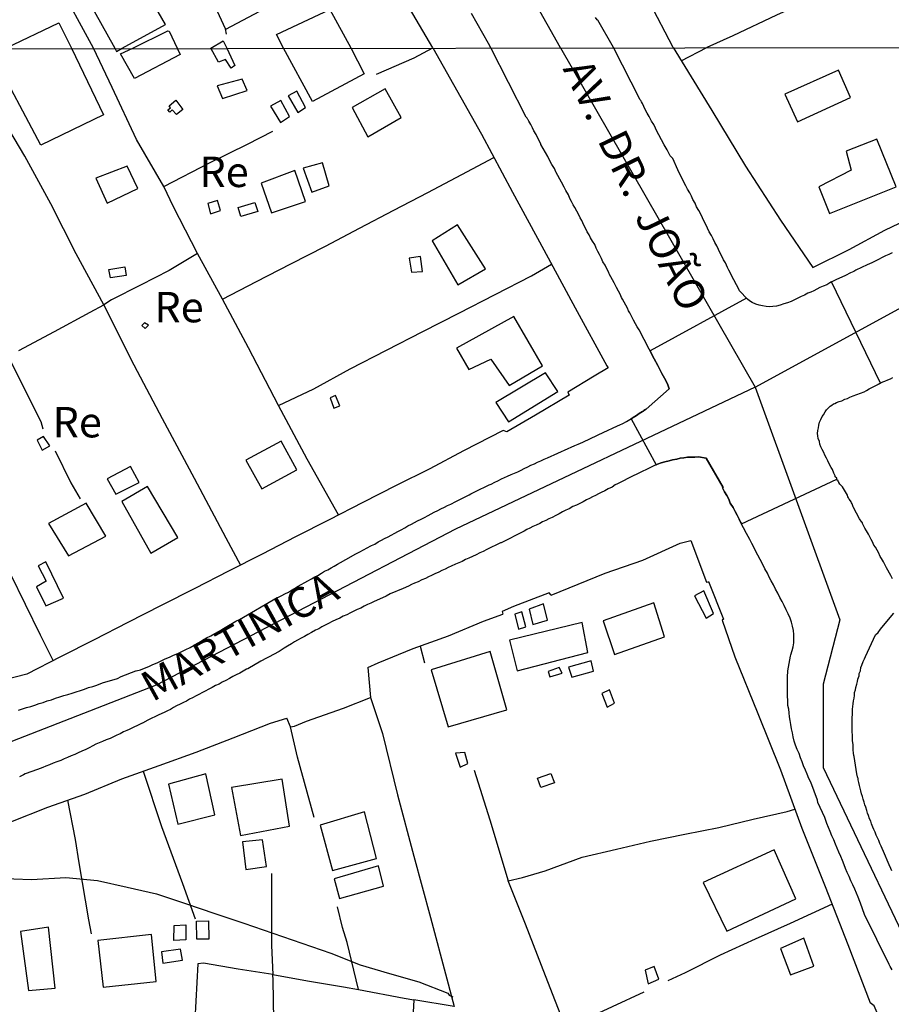
# Model space of a CAD drawing. Units: millimetres. Extents: x 185548 to 187960, y 1660429 to 1663203.
# Drawn here: x 186438 to 186510, y 1662014 to 1662095 of the extents above; entities that cross this region are included whole.
import ezdxf
from ezdxf.enums import TextEntityAlignment as Align

# ---------------------------------------------------------------- set-up
doc = ezdxf.new("R2010")
doc.units = ezdxf.units.MM
for name, color, linetype in [('V-CRUZAMENTO', 1, 'Continuous'), ('V-EDIFICACAO', 2, 'Continuous'), ('V-EIXO_DE_LOGRADOURO', 3, 'Continuous'), ('V-LOTE', 1, 'Continuous'), ('V-NOME_DOS_LOGRADOUROS', 7, 'Continuous'), ('V-QUADRA', 2, 'Continuous'), ('V-TESTADA', 5, 'Continuous'), ('V-VALETA', 173, 'Continuous'), ('X-LIMITE_1000', 7, 'Continuous')]:
    doc.layers.add(name, color=color, linetype=linetype)

msp = doc.modelspace()

# ---------------------------------------------------------------- linework, layer by layer
at = {"layer": 'V-CRUZAMENTO'}
msp.add_lwpolyline([(186504.85, 1662073.73), (186504.7, 1662073.65), (186504.45, 1662073.5), (186504.15, 1662073.39), (186503.89, 1662073.26), (186503.64, 1662073.14), (186503.38, 1662073.01), (186503.13, 1662072.88), (186502.89, 1662072.8), (186502.62, 1662072.65), (186502.34, 1662072.52), (186502.07, 1662072.39), (186501.81, 1662072.27), (186501.51, 1662072.12), (186501.22, 1662072.01), (186500.92, 1662071.93), (186500.62, 1662071.82), (186500.32, 1662071.73), (186500.02, 1662071.71), (186499.73, 1662071.69), (186499.47, 1662071.71), (186499.17, 1662071.76), (186498.88, 1662071.82), (186498.62, 1662071.9), (186498.32, 1662072.05), (186498.11, 1662072.18), (186497.92, 1662072.31), (186497.847, 1662072.388), (186489.923, 1662068.061), (186490.27, 1662067.4), (186490.56, 1662066.85), (186490.75, 1662066.47), (186490.9, 1662066.19), (186491.11, 1662065.83), (186491.24, 1662065.57), (186491.37, 1662065.28), (186491.5, 1662064.93), (186489.61, 1662063.27), (186489.56, 1662063.25), (186489.42, 1662063.17), (186489.37, 1662063.12), (186489.31, 1662063.08), (186489.03, 1662062.91), (186488.8, 1662062.74), (186488.54, 1662062.59), (186488.37, 1662062.49), (186490.418, 1662058.705), (186490.54, 1662058.76), (186490.84, 1662058.85), (186491.14, 1662058.93), (186491.48, 1662059.02), (186491.78, 1662059.11), (186492.12, 1662059.17), (186492.41, 1662059.23), (186492.71, 1662059.28), (186493.01, 1662059.32), (186493.31, 1662059.32), (186493.6, 1662059.32), (186493.9, 1662059.34), (186494.53, 1662059.24), (186495.93, 1662056.84), (186495.88, 1662056.81), (186496.05, 1662056.47), (186496.22, 1662056.18), (186496.39, 1662055.88), (186496.51, 1662055.54), (186496.75, 1662055.2), (186496.92, 1662054.86), (186497.07, 1662054.56), (186497.26, 1662054.22), (186497.37, 1662053.99), (186497.447, 1662053.839), (186505.289, 1662057.52), (186505.27, 1662057.6), (186505.15, 1662057.72), (186505.14, 1662057.79), (186505.02, 1662058), (186504.91, 1662058.3), (186504.8, 1662058.47), (186504.65, 1662058.79), (186504.53, 1662059.02), (186504.42, 1662059.24), (186504.29, 1662059.49), (186504.21, 1662059.71), (186504.08, 1662059.96), (186503.97, 1662060.17), (186503.89, 1662060.39), (186503.85, 1662060.6), (186503.74, 1662060.85), (186503.72, 1662061.07), (186503.7, 1662061.28), (186503.72, 1662061.53), (186503.76, 1662061.75), (186503.8, 1662061.96), (186503.85, 1662062.21), (186503.95, 1662062.43), (186504.06, 1662062.66), (186504.17, 1662062.81), (186504.31, 1662063.06), (186504.42, 1662063.21), (186504.57, 1662063.36), (186504.74, 1662063.51), (186504.87, 1662063.59), (186505, 1662063.7), (186505.1, 1662063.74), (186505.25, 1662063.83), (186505.47, 1662063.89), (186505.68, 1662063.95), (186505.93, 1662064.08), (186506.15, 1662064.16), (186506.34, 1662064.25), (186506.62, 1662064.36), (186507.53, 1662064.7), (186507.72, 1662064.8), (186507.93, 1662064.93), (186508.27, 1662065.1), (186508.858, 1662065.405)], close=True, dxfattribs=at)
at = {"layer": 'V-EDIFICACAO'}
for points in [[(186446.52, 1662092.95), (186450.086, 1662094.889), (186450.086, 1662094.889), (186447.68, 1662099.08), (186447.68, 1662099.08), (186447.68, 1662099.08), (186443.71, 1662096.95), (186445.92, 1662092.95), (186446.06, 1662092.68)], [(186465.31, 1662092.97), (186466.41, 1662090.83), (186462.16, 1662088.56), (186459.79, 1662092.96), (186459.22, 1662094.08), (186463.61, 1662096.14), (186463.61, 1662096.14)], [(186436.95, 1662092.94), (186441.33, 1662095.04), (186441.33, 1662095.04), (186442.36, 1662092.94), (186444.99, 1662087.47), (186439.848, 1662084.965), (186435.9, 1662092.36)], [(186451.04, 1662092.95), (186451.3, 1662092.42), (186447.55, 1662090.45), (186446.39, 1662092.47), (186447.41, 1662092.95), (186450.27, 1662094.38), (186450.38, 1662094.34)], [(186455.13, 1662092.96), (186455.78, 1662091.53), (186455.479, 1662091.314), (186455.03, 1662092.03), (186454.457, 1662091.794), (186453.8, 1662092.96), (186454.82, 1662093.56)], [(186500.99, 1662089.18), (186502.05, 1662086.9), (186506.41, 1662088.88), (186505.42, 1662091.14), (186500.99, 1662089.18)], [(186454.34, 1662089.85), (186454.77, 1662088.81), (186456.79, 1662089.46), (186456.38, 1662090.4), (186454.34, 1662089.85)], [(186460.89, 1662089.42), (186460.16, 1662089.02), (186460.96, 1662087.66), (186461.6, 1662088.08), (186460.89, 1662089.42)], [(186465.43, 1662088.06), (186466.73, 1662085.66), (186469.46, 1662087.26), (186468.14, 1662089.61), (186465.43, 1662088.06)], [(186451.5, 1662087.92), (186451, 1662087.5), (186451, 1662087.5), (186450.63, 1662087.88), (186450.44, 1662087.7), (186450.28, 1662087.89), (186450.49, 1662088.05), (186450.38, 1662088.2), (186450.94, 1662088.67), (186451.5, 1662087.92)], [(186458.72, 1662088.18), (186459.54, 1662086.85), (186460.28, 1662087.34), (186459.56, 1662088.66), (186458.72, 1662088.18)], [(186503.79, 1662081.54), (186504.68, 1662079.37), (186510.15, 1662081.55), (186508.57, 1662085.48), (186506.04, 1662084.48), (186506.46, 1662082.92), (186503.79, 1662081.54)], [(186461.4, 1662083.08), (186462.13, 1662081.11), (186463.55, 1662081.64), (186462.99, 1662083.53), (186461.4, 1662083.08)], [(186446.94, 1662083.26), (186444.36, 1662082.25), (186445.29, 1662080.22), (186447.81, 1662081.41), (186446.94, 1662083.26)], [(186457.94, 1662081.84), (186458.81, 1662079.41), (186461.59, 1662080.35), (186460.71, 1662082.88), (186457.94, 1662081.84)], [(186453.57, 1662080.18), (186453.79, 1662079.33), (186454.61, 1662079.6), (186454.36, 1662080.42), (186453.57, 1662080.18)], [(186457.43, 1662080.27), (186457.68, 1662079.52), (186456.29, 1662079.12), (186456.06, 1662079.84), (186457.43, 1662080.27)], [(186474.09, 1662078.42), (186474.09, 1662078.42), (186472.02, 1662077.11), (186474.13, 1662073.5), (186476.39, 1662074.8), (186474.09, 1662078.42)], [(186470.11, 1662075.69), (186470.32, 1662074.53), (186471.21, 1662074.58), (186471.04, 1662075.81), (186470.11, 1662075.69)], [(186446.84, 1662074.25), (186445.56, 1662074.06), (186445.42, 1662074.76), (186446.74, 1662074.96), (186446.84, 1662074.25)], [(186448.35, 1662070.38), (186448.13, 1662070.14), (186448.41, 1662069.89), (186448.68, 1662070.17), (186448.35, 1662070.38)], [(186474.02, 1662068.29), (186475.01, 1662066.53), (186476.84, 1662067.37), (186478.33, 1662065.21), (186481.07, 1662066.84), (186478.73, 1662070.89), (186474.02, 1662068.29)], [(186477.25, 1662063.83), (186478.29, 1662062.24), (186482.35, 1662064.71), (186481.34, 1662066.26), (186477.25, 1662063.83)], [(186464.066, 1662064.402), (186463.627, 1662064.192), (186463.92, 1662063.34), (186464.414, 1662063.532), (186464.066, 1662064.402)], [(186440.06, 1662061.02), (186439.54, 1662060.72), (186439.94, 1662059.9), (186440.59, 1662060.25), (186440.06, 1662061.02)], [(186456.68, 1662059.08), (186458.01, 1662056.71), (186460.88, 1662058.28), (186459.6, 1662060.65), (186456.68, 1662059.08)], [(186445.28, 1662057.55), (186446.01, 1662056.28), (186447.91, 1662057.24), (186447.22, 1662058.57), (186445.28, 1662057.55)], [(186448.62, 1662056.91), (186446.51, 1662055.67), (186448.89, 1662051.44), (186451.1, 1662052.71), (186448.62, 1662056.91)], [(186443.56, 1662055.55), (186440.48, 1662053.87), (186442.12, 1662051.21), (186445.19, 1662052.82), (186443.56, 1662055.55)], [(186439.488, 1662048.659), (186440.26, 1662047.1), (186441.69, 1662047.74), (186440.24, 1662050.73), (186439.62, 1662050.393), (186440.285, 1662049.12), (186439.488, 1662048.659)], [(186494.35, 1662048.34), (186493.57, 1662047.93), (186494.53, 1662046.08), (186495.14, 1662046.48), (186494.35, 1662048.34)], [(186481.17, 1662047.28), (186479.98, 1662046.82), (186480.29, 1662045.57), (186481.478, 1662045.925), (186481.17, 1662047.28)], [(186486.07, 1662045.88), (186487, 1662043.09), (186491.12, 1662044.56), (186490.23, 1662047.35), (186490.23, 1662047.35), (186486.07, 1662045.87)], [(186478.805, 1662046.415), (186479.093, 1662045.186), (186479.093, 1662045.186), (186479.719, 1662045.382), (186479.369, 1662046.604), (186478.805, 1662046.415)], [(186478.37, 1662044.28), (186479, 1662041.76), (186484.81, 1662043.27), (186484.34, 1662045.72), (186478.37, 1662044.28)], [(186471.94, 1662041.84), (186473.33, 1662037.15), (186478.14, 1662038.56), (186476.78, 1662043.35), (186471.94, 1662041.84)], [(186481.55, 1662041.71), (186481.69, 1662041.27), (186482.69, 1662041.58), (186482.46, 1662042.03), (186481.55, 1662041.71)], [(186483.21, 1662042.06), (186483.49, 1662041.23), (186485.28, 1662041.74), (186485.09, 1662042.57), (186483.21, 1662042.06)], [(186485.97, 1662039.89), (186486.39, 1662038.77), (186486.99, 1662039.09), (186486.6, 1662040.19), (186485.97, 1662039.89)], [(186474.69, 1662035.05), (186473.94, 1662034.99), (186474.32, 1662033.85), (186474.95, 1662034.14), (186474.69, 1662035.05), (186474.69, 1662035.05)], [(186450.34, 1662032.43), (186451.11, 1662029.14), (186454.14, 1662029.91), (186453.39, 1662033.29), (186450.34, 1662032.43)], [(186482.06, 1662032.55), (186480.93, 1662032.16), (186480.68, 1662032.94), (186481.77, 1662033.32), (186482.06, 1662032.55)], [(186459.678, 1662032.853), (186455.5, 1662032.17), (186456.26, 1662028.22), (186460.28, 1662029), (186459.678, 1662032.853), (186459.678, 1662032.853)], [(186462.8, 1662029.06), (186463.81, 1662025.34), (186467.42, 1662026.33), (186466.46, 1662030.16), (186462.8, 1662029.06)], [(186456.42, 1662027.69), (186456.68, 1662025.42), (186458.38, 1662025.67), (186458.07, 1662027.87), (186456.42, 1662027.69)], [(186494.3, 1662024.36), (186496.22, 1662020.35), (186501.91, 1662023.02), (186500.12, 1662027.04), (186494.3, 1662024.36)], [(186463.95, 1662024.66), (186464.38, 1662023.03), (186468.02, 1662024.07), (186467.59, 1662025.74), (186463.95, 1662024.66)], [(186452.63, 1662021.18), (186453.61, 1662021.2), (186453.65, 1662019.71), (186452.67, 1662019.69), (186452.63, 1662021.18)], [(186438.18, 1662020.32), (186438.82, 1662015.48), (186441.01, 1662015.68), (186440.47, 1662020.68), (186438.18, 1662020.32)], [(186451.77, 1662019.65), (186450.78, 1662019.6), (186450.8, 1662020.83), (186451.75, 1662020.87), (186451.77, 1662019.65)], [(186444.52, 1662019.6), (186444.95, 1662015.76), (186449.32, 1662016.23), (186448.93, 1662020.09), (186444.52, 1662019.6)], [(186500.64, 1662018.92), (186501.46, 1662016.78), (186503.39, 1662017.47), (186502.57, 1662019.79), (186500.64, 1662018.92)], [(186449.75, 1662018.67), (186449.88, 1662017.72), (186451.48, 1662017.96), (186451.31, 1662018.89), (186449.75, 1662018.67)], [(186489.51, 1662017.15), (186489.78, 1662016.02), (186490.64, 1662016.41), (186490.26, 1662017.44), (186489.51, 1662017.15)]]:
    msp.add_lwpolyline(points, close=True, dxfattribs=at)
at = {"layer": 'V-EIXO_DE_LOGRADOURO'}
for points in [[(186482.55, 1662092.99), (186459.41, 1662134.12), (186437.68, 1662176.02), (186414.6, 1662219.07), (186392.1, 1662261.93), (186369.6, 1662304.79), (186347.1, 1662347.65), (186324.6, 1662390.51), (186302.1, 1662433.37), (186279.6, 1662476.23), (186257.1, 1662519.09), (186234.6, 1662561.95), (186212.1, 1662604.81), (186206.96, 1662613.1)], [(186482.55, 1662092.99), (186498.55, 1662065.07), (186513.08, 1662073.01)], [(186498.55, 1662065.07), (186473.93, 1662053.41), (186449.31, 1662040.58), (186424.89, 1662031.08), (186405.76, 1662029.81), (186397.72, 1662029.71)], [(186498.55, 1662065.07), (186505.52, 1662045.96), (186504.15, 1662040.67), (186504.15, 1662033.82), (186513.16, 1662014.91)]]:
    msp.add_lwpolyline(points, dxfattribs=at)
at = {"layer": 'V-LOTE'}
for points in [[(186472.06, 1662092.98), (186467.05, 1662101.53), (186464.21, 1662106.28), (186462.59, 1662109.06), (186455.6, 1662105.62), (186450.65, 1662103.15), (186445.63, 1662100.72), (186440.57, 1662098.17), (186435.43, 1662095.7), (186429.91, 1662092.93)], [(186491.81, 1662093), (186487.94, 1662100.48), (186485.41, 1662105.65), (186483.97, 1662108.61)], [(186512.43, 1662103.54), (186510.9, 1662102.39), (186507.4, 1662099.84), (186503.9, 1662097.31), (186500.31, 1662095.66), (186496.72, 1662093.95), (186494.58, 1662093.01)], [(186455.1, 1662094.09), (186455.03, 1662094.55), (186451.64, 1662101.85), (186451.01, 1662103.33)], [(186455.04, 1662094.52), (186458.77, 1662096.48), (186462.44, 1662098.48), (186466.19, 1662100.36), (186467.38, 1662100.97)], [(186444.17, 1662092.94), (186441.17, 1662098.47)], [(186470.53, 1662092.16), (186472.06, 1662092.98)], [(186472.06, 1662092.98), (186476.06, 1662085.88), (186478.62, 1662081.12), (186481.18, 1662076.36), (186483.77, 1662071.6), (186486.36, 1662066.84), (186486.47, 1662066.66)], [(186491.81, 1662093), (186495, 1662087.82), (186497.78, 1662083.25), (186500.64, 1662078.8), (186503.3, 1662074.92), (186506.3, 1662076.4), (186509.23, 1662077.98), (186512.16, 1662079.39), (186513.08, 1662079.92)], [(186492.48, 1662091.91), (186494.58, 1662093.01)], [(186438.02, 1662068.09), (186440.95, 1662069.66), (186443.88, 1662071.25), (186445.01, 1662071.85), (186442.75, 1662076.05), (186440.65, 1662080.14), (186438.52, 1662084.06), (186436.39, 1662087.62), (186435.86, 1662088.79), (186433.5, 1662092.93)], [(186449.95, 1662081.57), (186447.7, 1662085.45), (186445.69, 1662089.71), (186444.17, 1662092.94)], [(186467.42, 1662090.82), (186470.53, 1662092.16)], [(186452.72, 1662076.06), (186450.74, 1662079.91), (186449.95, 1662081.57), (186453.77, 1662083.54), (186456.82, 1662085.06), (186458.92, 1662086.12)], [(186459.38, 1662063.58), (186456.91, 1662068.31), (186454.78, 1662072.31), (186457.57, 1662073.76), (186460.4, 1662075.23), (186463.23, 1662076.68), (186466.04, 1662078.15), (186468.85, 1662079.62), (186471.66, 1662081.09), (186474.45, 1662082.56), (186477.09, 1662083.97)], [(186454.78, 1662072.31), (186452.72, 1662076.06), (186450.4, 1662074.66), (186448.03, 1662073.46), (186445.66, 1662072.26), (186445.01, 1662071.85)], [(186464.32, 1662054.58), (186461.73, 1662059.15), (186459.38, 1662063.58), (186462.29, 1662064.93), (186465.27, 1662066.59), (186468.25, 1662068.13), (186471.23, 1662069.65), (186474.21, 1662071.17), (186477.19, 1662072.69), (186480.17, 1662074.23), (186481.81, 1662075.2)], [(186445.01, 1662071.85), (186447.24, 1662067.37), (186449.81, 1662062.5), (186452.45, 1662057.6), (186455.04, 1662052.68), (186456.25, 1662050.45)], [(186437.01, 1662067.51), (186437.18, 1662067.55), (186439.83, 1662062.26), (186440.01, 1662061.66)], [(186486.47, 1662066.66), (186485.33, 1662065.99), (186483.16, 1662064.68)], [(186430.39, 1662064.11), (186432.42, 1662059.85), (186434.87, 1662054.81), (186437.32, 1662049.77), (186439.77, 1662044.73), (186440.85, 1662042.59)], [(186477.84, 1662061.53), (186474.58, 1662059.84), (186471.82, 1662058.36), (186469.06, 1662057), (186466.3, 1662055.59), (186463.54, 1662054.18), (186460.78, 1662052.77), (186458.02, 1662051.36), (186455.26, 1662049.95), (186452.5, 1662048.54), (186449.74, 1662047.13), (186446.98, 1662045.72), (186444.22, 1662044.31), (186441.46, 1662042.9), (186438.7, 1662041.49), (186435.99, 1662040.79)], [(186441.01, 1662059.84), (186442.3, 1662057.22), (186443.07, 1662055.9)], [(186481.8, 1662047.97), (186486.24, 1662049.78), (186489.32, 1662050.85), (186492.4, 1662052.26), (186493.27, 1662052.47)], [(186493.27, 1662052.47), (186494.55, 1662049.06)], [(186466.72, 1662042.02), (186467.58, 1662042.41), (186470.46, 1662043.6), (186473.34, 1662044.64), (186476.22, 1662045.83), (186477.83, 1662046.41)], [(186495.86, 1662045.92), (186496.89, 1662042.9), (186498.77, 1662038.26), (186500.65, 1662033.62), (186502.4, 1662028.83), (186504.32, 1662024.04), (186506.17, 1662019.25), (186508.02, 1662014.46)], [(186471.02, 1662043.8), (186471.38, 1662042.43)], [(186466.72, 1662042.02), (186466.94, 1662039.57), (186467.93, 1662036.6), (186469.16, 1662031.56), (186470.51, 1662026.52), (186471.86, 1662021.48), (186473.21, 1662016.44), (186473.83, 1662014.17), (186470.5, 1662014.71), (186470.27, 1662010.68), (186470.11, 1662006.2), (186469.88, 1662001.72), (186469.58, 1661997.06)], [(186460.68, 1662037.22), (186461.69, 1662037.61), (186464.72, 1662038.7), (186466.94, 1662039.57)], [(186422.13, 1662026.96), (186425.26, 1662027.46), (186428.39, 1662027.84), (186431.52, 1662028.22), (186434.6, 1662028.7), (186437.36, 1662029.35), (186440.41, 1662030.56), (186443.46, 1662031.63), (186446.51, 1662032.87), (186449.56, 1662033.98), (186452.61, 1662035.07), (186455.66, 1662036.26), (186458.71, 1662037.45), (186460.07, 1662037.88)], [(186460.36, 1662037.16), (186460.07, 1662037.88)], [(186462.32, 1662029.69), (186460.93, 1662034.65), (186460.36, 1662037.16), (186460.68, 1662037.22)], [(186448.25, 1662033.5), (186449.77, 1662028.97), (186451.49, 1662024.27), (186452.52, 1662021.37)], [(186475.47, 1662033.58), (186476.74, 1662029.52), (186478.26, 1662024.5), (186479.44, 1662024.78), (186481.29, 1662025.31), (186484.34, 1662026.44), (186487.15, 1662027.11), (186489.96, 1662027.75), (186492.77, 1662028.32), (186495.58, 1662028.89), (186498.39, 1662029.56), (186501.2, 1662030.2), (186501.83, 1662030.38)], [(186442.04, 1662031.13), (186442.65, 1662027.9), (186442.96, 1662025.98), (186443.75, 1662021.28), (186443.98, 1662020.15)], [(186458.79, 1662025.1), (186458.79, 1662019.19), (186458.92, 1662016.8)], [(186489.42, 1662015.34), (186486.81, 1662014.15), (186483.9, 1662012.8), (186482.96, 1662012.47), (186481.33, 1662016.68), (186479.69, 1662020.94), (186478.26, 1662024.5)], [(186504.89, 1662022.57), (186501.44, 1662020.99), (186498.56, 1662019.69), (186495.68, 1662018.39), (186492.8, 1662016.92), (186491.38, 1662016.28)], [(186458.92, 1662016.8), (186461.77, 1662016.28), (186464.73, 1662015.78), (186465.94, 1662015.57), (186465.01, 1662019.42), (186464.64, 1662020.66), (186464.24, 1662022.37)], [(186458.92, 1662006.48), (186459.02, 1662011.41), (186458.93, 1662016.33), (186458.92, 1662016.8), (186456.07, 1662017.22), (186453.21, 1662017.72), (186452.74, 1662017.66), (186452.49, 1662013.07), (186452.38, 1662011.72), (186449.9, 1662011.53), (186447.24, 1662011.23), (186444.58, 1662010.78), (186441.92, 1662010.45), (186442.1, 1662005.53), (186442.23, 1662002.6)], [(186465.94, 1662015.57), (186469.7, 1662014.85), (186470.5, 1662014.71)]]:
    msp.add_lwpolyline(points, dxfattribs=at)
at = {"layer": 'V-QUADRA'}
for points in [[(186437.99, 1662038.53), (186438.33, 1662038.63), (186438.67, 1662038.74), (186439.01, 1662038.82), (186439.35, 1662038.95), (186439.69, 1662039.06), (186440.03, 1662039.16), (186440.37, 1662039.29), (186440.71, 1662039.38), (186441.05, 1662039.5), (186441.39, 1662039.61), (186441.73, 1662039.72), (186442.07, 1662039.82), (186442.41, 1662039.93), (186442.75, 1662040.04), (186443.09, 1662040.14), (186443.43, 1662040.25), (186443.77, 1662040.38), (186444.11, 1662040.48), (186444.43, 1662040.57), (186444.92, 1662040.76), (186446.13, 1662041.14), (186446.45, 1662041.29), (186447.66, 1662041.76), (186447.68, 1662041.76), (186448.02, 1662041.84), (186448.37, 1662041.99), (186448.71, 1662042.12), (186449.05, 1662042.29), (186449.39, 1662042.42), (186449.39, 1662042.42), (186449.73, 1662042.59), (186450.07, 1662042.74), (186450.41, 1662042.89), (186450.75, 1662043.06), (186451.09, 1662043.18), (186451.43, 1662043.35), (186451.77, 1662043.52), (186452.11, 1662043.69), (186452.45, 1662043.86), (186452.79, 1662044.06), (186453.13, 1662044.29), (186453.47, 1662044.46), (186453.81, 1662044.65), (186454.15, 1662044.84), (186454.49, 1662045.03), (186455, 1662045.31), (186455.87, 1662045.84), (186456.18, 1662045.99), (186459.27, 1662047.78), (186459.38, 1662047.82), (186459.65, 1662047.95), (186459.89, 1662048.1), (186460.19, 1662048.24), (186460.44, 1662048.39), (186460.7, 1662048.54), (186460.99, 1662048.71), (186461.25, 1662048.86), (186461.55, 1662049.01), (186461.8, 1662049.16), (186462.08, 1662049.31), (186462.35, 1662049.48), (186462.61, 1662049.6), (186462.91, 1662049.79), (186463.16, 1662049.94), (186463.42, 1662050.07), (186463.71, 1662050.24), (186463.95, 1662050.37), (186464.22, 1662050.54), (186464.48, 1662050.67), (186464.9, 1662050.92), (186465.73, 1662051.39), (186466.05, 1662051.54), (186466.97, 1662052.03), (186467.03, 1662052.07), (186467.29, 1662052.17), (186467.58, 1662052.37), (186467.84, 1662052.49), (186468.09, 1662052.64), (186468.39, 1662052.77), (186468.65, 1662052.92), (186468.94, 1662053.09), (186469.2, 1662053.22), (186469.45, 1662053.35), (186469.75, 1662053.52), (186470.01, 1662053.69), (186470.3, 1662053.83), (186470.56, 1662053.96), (186470.81, 1662054.09), (186471.11, 1662054.24), (186471.37, 1662054.37), (186471.67, 1662054.54), (186471.92, 1662054.66), (186472.18, 1662054.79), (186472.47, 1662054.94), (186472.73, 1662055.07), (186473.03, 1662055.22), (186473.28, 1662055.34), (186473.54, 1662055.47), (186473.96, 1662055.68), (186475.04, 1662056.24), (186475.19, 1662056.32), (186475.58, 1662056.49), (186476.7, 1662057.05), (186476.85, 1662057.11), (186477.15, 1662057.26), (186477.41, 1662057.38), (186477.7, 1662057.53), (186477.96, 1662057.66), (186478.21, 1662057.77), (186478.51, 1662057.89), (186478.77, 1662058), (186479.06, 1662058.13), (186479.32, 1662058.25), (186479.57, 1662058.38), (186479.87, 1662058.53), (186480.13, 1662058.66), (186480.42, 1662058.79), (186480.68, 1662058.91), (186480.93, 1662059.02), (186481.23, 1662059.15), (186481.49, 1662059.26), (186481.78, 1662059.4), (186482.04, 1662059.53), (186482.34, 1662059.66), (186482.63, 1662059.79), (186482.89, 1662059.89), (186483.19, 1662060.04), (186483.44, 1662060.15), (186483.74, 1662060.28), (186484, 1662060.4), (186484, 1662060.4), (186484.4, 1662060.55), (186485.59, 1662061.13), (186485.65, 1662061.17), (186486.08, 1662061.36), (186487.25, 1662061.89), (186487.44, 1662061.98), (186487.69, 1662062.1), (186487.99, 1662062.27), (186488.25, 1662062.42), (186488.54, 1662062.59), (186488.8, 1662062.74), (186489.03, 1662062.91), (186489.31, 1662063.08), (186489.37, 1662063.12), (186489.42, 1662063.17), (186489.56, 1662063.25), (186489.61, 1662063.27), (186491.5, 1662064.93), (186491.37, 1662065.28), (186491.24, 1662065.57), (186491.11, 1662065.83), (186490.9, 1662066.19), (186490.75, 1662066.47), (186490.56, 1662066.85), (186490.27, 1662067.4), (186489.02, 1662069.78), (186488.86, 1662070.04), (186488.73, 1662070.29), (186488.56, 1662070.59), (186488.41, 1662070.93), (186488.26, 1662071.19), (186488.16, 1662071.35), (186488.07, 1662071.57), (186487.65, 1662072.31), (186487.58, 1662072.46), (186487.46, 1662072.72), (186487.33, 1662072.97), (186487.16, 1662073.27), (186486.97, 1662073.67), (186486.57, 1662074.39), (186486.52, 1662074.5), (186486.35, 1662074.86), (186486.22, 1662075.1), (186486.05, 1662075.39), (186485.93, 1662075.65), (186485.76, 1662075.99), (186485.63, 1662076.24), (186485.5, 1662076.5), (186485.37, 1662076.8), (186485.18, 1662077.09), (186485.03, 1662077.35), (186484.91, 1662077.61), (186484.74, 1662077.86), (186484.61, 1662078.16), (186484.48, 1662078.41), (186484.31, 1662078.77), (186484.18, 1662079.01), (186484.06, 1662079.26), (186483.89, 1662079.56), (186483.74, 1662079.85), (186483.61, 1662080.07), (186483.46, 1662080.33), (186483.33, 1662080.58), (186483.21, 1662080.88), (186483.01, 1662081.24), (186482.86, 1662081.52), (186482.65, 1662081.92), (186482.21, 1662082.73), (186482.18, 1662082.79), (186482.06, 1662083.05), (186481.86, 1662083.39), (186481.72, 1662083.64), (186481.52, 1662084.05), (186480.95, 1662085.02), (186480.95, 1662085.05), (186480.82, 1662085.3), (186480.67, 1662085.6), (186480.55, 1662085.85), (186480.38, 1662086.15), (186480.25, 1662086.41), (186480.12, 1662086.66), (186479.95, 1662086.96), (186479.91, 1662087.06), (186479.87, 1662087.08), (186479.85, 1662087.13), (186479.83, 1662087.19), (186479.75, 1662087.27), (186476.83, 1662092.98), (186476.65, 1662093.32), (186475.24, 1662095.81)], [(186509.82, 1662076.13), (186509.55, 1662075.98), (186509.27, 1662075.88), (186509, 1662075.73), (186508.7, 1662075.58), (186508.42, 1662075.45), (186508.15, 1662075.3), (186507.76, 1662075.13), (186506.85, 1662074.69), (186506.68, 1662074.6), (186506.4, 1662074.48), (186505.98, 1662074.26), (186505.19, 1662073.91), (186504.98, 1662073.8), (186504.7, 1662073.65), (186504.45, 1662073.5), (186504.15, 1662073.39), (186503.89, 1662073.26), (186503.64, 1662073.14), (186503.38, 1662073.01), (186503.13, 1662072.88), (186502.89, 1662072.8), (186502.62, 1662072.65), (186502.34, 1662072.52), (186502.07, 1662072.39), (186501.81, 1662072.27), (186501.51, 1662072.12), (186501.22, 1662072.01), (186500.92, 1662071.93), (186500.62, 1662071.82), (186500.32, 1662071.73), (186500.02, 1662071.71), (186499.73, 1662071.69), (186499.47, 1662071.71), (186499.17, 1662071.76), (186498.88, 1662071.82), (186498.62, 1662071.9), (186498.32, 1662072.05), (186498.11, 1662072.18), (186497.92, 1662072.31), (186497.28, 1662072.99), (186497.19, 1662073.18), (186497.02, 1662073.48), (186496.81, 1662073.91), (186496.41, 1662074.69), (186496.3, 1662074.93), (186496.13, 1662075.29), (186495.96, 1662075.56), (186495.83, 1662075.86), (186495.66, 1662076.16), (186495.54, 1662076.41), (186495.41, 1662076.71), (186495.26, 1662076.97), (186495.11, 1662077.27), (186494.96, 1662077.56), (186494.79, 1662077.86), (186494.64, 1662078.16), (186494.51, 1662078.46), (186494.34, 1662078.75), (186494.22, 1662079.01), (186494.09, 1662079.31), (186493.92, 1662079.6), (186493.75, 1662079.9), (186493.62, 1662080.2), (186493.45, 1662080.5), (186493.32, 1662080.79), (186493.2, 1662081.05), (186493, 1662081.35), (186492.86, 1662081.64), (186492.71, 1662081.94), (186492.56, 1662082.24), (186492.39, 1662082.54), (186492.2, 1662082.96), (186491.8, 1662083.88), (186491.6, 1662084.07), (186491.58, 1662084.09), (186491.52, 1662084.21), (186491.45, 1662084.36), (186491.33, 1662084.58), (186491.09, 1662085), (186490.63, 1662085.83), (186490.54, 1662086.02), (186490.37, 1662086.38), (186490.22, 1662086.66), (186490.05, 1662086.96), (186489.84, 1662087.34), (186489.69, 1662087.6), (186489.56, 1662087.85), (186489.41, 1662088.15), (186489.29, 1662088.41), (186489.22, 1662088.53), (186489.16, 1662088.66), (186489.12, 1662088.7), (186486.91, 1662093), (186485.64, 1662095.24), (186485.58, 1662095.29), (186485.45, 1662095.48)], [(186509.86, 1662049.33), (186509.71, 1662049.61), (186509.61, 1662049.8), (186509.46, 1662050.03), (186509.35, 1662050.22), (186509.23, 1662050.5), (186509.1, 1662050.73), (186508.95, 1662050.99), (186508.84, 1662051.16), (186508.69, 1662051.48), (186508.59, 1662051.67), (186508.46, 1662051.92), (186508.33, 1662052.09), (186508.21, 1662052.37), (186508.1, 1662052.56), (186507.97, 1662052.83), (186507.87, 1662052.99), (186507.72, 1662053.28), (186507.59, 1662053.5), (186507.48, 1662053.71), (186507.38, 1662053.86), (186507.38, 1662053.96), (186507.33, 1662053.98), (186507.14, 1662054.26), (186506.66, 1662055.18), (186506.63, 1662055.24), (186506.53, 1662055.5), (186506.49, 1662055.56), (186506.46, 1662055.64), (186506.4, 1662055.73), (186506.29, 1662055.88), (186506.23, 1662055.98), (186506.19, 1662056.07), (186506.14, 1662056.2), (186505.74, 1662056.88), (186505.53, 1662057.11), (186505.44, 1662057.23), (186505.44, 1662057.28), (186505.4, 1662057.32), (186505.38, 1662057.41), (186505.31, 1662057.43), (186505.27, 1662057.6), (186505.15, 1662057.72), (186505.14, 1662057.79), (186505.02, 1662058), (186504.91, 1662058.3), (186504.8, 1662058.47), (186504.65, 1662058.79), (186504.53, 1662059.02), (186504.42, 1662059.24), (186504.29, 1662059.49), (186504.21, 1662059.71), (186504.08, 1662059.96), (186503.97, 1662060.17), (186503.89, 1662060.39), (186503.85, 1662060.6), (186503.74, 1662060.85), (186503.72, 1662061.07), (186503.7, 1662061.28), (186503.72, 1662061.53), (186503.76, 1662061.75), (186503.8, 1662061.96), (186503.85, 1662062.21), (186503.95, 1662062.43), (186504.06, 1662062.66), (186504.17, 1662062.81), (186504.31, 1662063.06), (186504.42, 1662063.21), (186504.57, 1662063.36), (186504.74, 1662063.51), (186504.87, 1662063.59), (186505, 1662063.7), (186505.1, 1662063.74), (186505.25, 1662063.83), (186505.47, 1662063.89), (186505.68, 1662063.95), (186505.93, 1662064.08), (186506.15, 1662064.16), (186506.34, 1662064.25), (186506.62, 1662064.36), (186507.53, 1662064.7), (186507.72, 1662064.8), (186507.93, 1662064.93), (186508.27, 1662065.1), (186509.06, 1662065.51), (186509.21, 1662065.57), (186509.46, 1662065.68), (186509.68, 1662065.76), (186509.89, 1662065.87)], [(186509.82, 1662017.19), (186509.67, 1662017.44), (186509.57, 1662017.62), (186507.54, 1662021.74), (186507.21, 1662022.65), (186507.16, 1662022.8), (186507.02, 1662023.14), (186506.89, 1662023.48), (186506.76, 1662023.82), (186506.76, 1662023.82), (186506.59, 1662024.16), (186506.44, 1662024.5), (186506.29, 1662024.84), (186506.12, 1662025.18), (186505.99, 1662025.52), (186505.87, 1662025.82), (186505.74, 1662026.16), (186505.61, 1662026.5), (186505.44, 1662026.84), (186505.31, 1662027.18), (186505.17, 1662027.52), (186505.02, 1662027.86), (186504.87, 1662028.2), (186504.72, 1662028.54), (186504.59, 1662028.88), (186504.46, 1662029.22), (186504.29, 1662029.69), (186503.72, 1662030.94), (186503.68, 1662031.13), (186503.13, 1662032.6), (186502.98, 1662032.92), (186502.83, 1662033.26), (186502.7, 1662033.6), (186502.55, 1662033.94), (186502.42, 1662034.28), (186502.3, 1662034.62), (186502.17, 1662034.96), (186502.02, 1662035.3), (186501.89, 1662035.64), (186501.76, 1662035.98), (186501.7, 1662036.32), (186501.62, 1662036.66), (186501.55, 1662037), (186501.49, 1662037.34), (186501.45, 1662037.68), (186501.38, 1662037.98), (186501.36, 1662038.32), (186501.32, 1662038.62), (186501.25, 1662038.91), (186501.25, 1662039.25), (186501.23, 1662039.76), (186501.22, 1662040.97), (186501.21, 1662041.25), (186501.25, 1662041.76), (186501.47, 1662042.97), (186501.49, 1662043.08), (186501.6, 1662043.42), (186501.68, 1662043.72), (186501.74, 1662044.06), (186501.74, 1662044.4), (186501.74, 1662044.74), (186501.72, 1662045.08), (186501.64, 1662045.42), (186501.55, 1662045.76), (186501.45, 1662046.1), (186501.28, 1662046.44), (186501.11, 1662046.78), (186500.96, 1662047.12), (186500.77, 1662047.46), (186500.6, 1662047.8), (186500.42, 1662048.14), (186500.23, 1662048.48), (186500.08, 1662048.82), (186499.89, 1662049.16), (186499.72, 1662049.46), (186499.57, 1662049.8), (186499.36, 1662050.14), (186499.15, 1662050.61), (186498.62, 1662051.56), (186498.47, 1662051.88), (186498.3, 1662052.22), (186498.13, 1662052.56), (186497.85, 1662053.05), (186497.37, 1662053.99), (186497.26, 1662054.22), (186497.07, 1662054.56), (186496.92, 1662054.86), (186496.75, 1662055.2), (186496.51, 1662055.54), (186496.39, 1662055.88), (186496.22, 1662056.18), (186496.05, 1662056.47), (186495.88, 1662056.81), (186495.93, 1662056.84), (186494.53, 1662059.24), (186493.9, 1662059.34), (186493.6, 1662059.32), (186493.31, 1662059.32), (186493.01, 1662059.32), (186492.71, 1662059.28), (186492.41, 1662059.23), (186492.12, 1662059.17), (186491.78, 1662059.11), (186491.48, 1662059.02), (186491.14, 1662058.93), (186490.84, 1662058.85), (186490.54, 1662058.76), (186490.12, 1662058.57), (186488.78, 1662057.9), (186488.59, 1662057.81), (186488.59, 1662057.81), (186487.25, 1662057.13), (186487.05, 1662057.04), (186486.8, 1662056.87), (186486.48, 1662056.72), (186486.21, 1662056.55), (186485.91, 1662056.41), (186485.67, 1662056.32), (186485.44, 1662056.17), (186485.18, 1662056.07), (186484.93, 1662055.92), (186484.69, 1662055.81), (186484.42, 1662055.66), (186484.14, 1662055.51), (186483.87, 1662055.39), (186483.57, 1662055.26), (186483.27, 1662055.09), (186482.99, 1662054.96), (186482.72, 1662054.83), (186482.44, 1662054.68), (186482.17, 1662054.54), (186481.87, 1662054.37), (186481.61, 1662054.26), (186481.36, 1662054.13), (186481.08, 1662054), (186480.85, 1662053.88), (186480.55, 1662053.73), (186480.29, 1662053.62), (186480.04, 1662053.49), (186479.8, 1662053.39), (186479.57, 1662053.24), (186479.13, 1662053.02), (186478.06, 1662052.48), (186477.67, 1662052.29), (186477.64, 1662052.28), (186476.49, 1662051.73), (186476.21, 1662051.58), (186475.94, 1662051.45), (186475.62, 1662051.3), (186475.32, 1662051.15), (186475.02, 1662051.01), (186474.75, 1662050.9), (186474.47, 1662050.75), (186474.19, 1662050.64), (186473.92, 1662050.52), (186473.58, 1662050.37), (186473.32, 1662050.26), (186473.07, 1662050.11), (186472.81, 1662050.01), (186472.56, 1662049.88), (186472.24, 1662049.73), (186471.96, 1662049.6), (186471.71, 1662049.48), (186471.45, 1662049.35), (186471.17, 1662049.24), (186470.86, 1662049.07), (186470.56, 1662048.97), (186470.3, 1662048.86), (186470.05, 1662048.73), (186469.62, 1662048.54), (186468.56, 1662048.08), (186468.22, 1662047.9), (186467.18, 1662047.44), (186466.97, 1662047.33), (186466.69, 1662047.2), (186466.43, 1662047.07), (186466.14, 1662046.92), (186465.84, 1662046.8), (186465.56, 1662046.67), (186465.29, 1662046.54), (186464.99, 1662046.37), (186464.69, 1662046.24), (186464.41, 1662046.09), (186464.1, 1662045.95), (186463.8, 1662045.82), (186463.48, 1662045.65), (186463.2, 1662045.52), (186462.95, 1662045.37), (186462.69, 1662045.22), (186462.42, 1662045.1), (186462.1, 1662044.91), (186461.8, 1662044.74), (186461.52, 1662044.59), (186461.25, 1662044.44), (186460.95, 1662044.27), (186460.69, 1662044.14), (186460.44, 1662043.97), (186460.12, 1662043.78), (186459.84, 1662043.61), (186459.42, 1662043.35), (186458.55, 1662042.87), (186458.4, 1662042.8), (186457.93, 1662042.55), (186456.85, 1662041.93), (186456.74, 1662041.89), (186456.46, 1662041.74), (186456.19, 1662041.57), (186455.89, 1662041.44), (186455.63, 1662041.29), (186455.34, 1662041.14), (186455.04, 1662040.97), (186455.04, 1662040.97), (186454.74, 1662040.82), (186454.49, 1662040.67), (186454.21, 1662040.55), (186453.93, 1662040.4), (186453.64, 1662040.25), (186453.34, 1662040.1), (186453.08, 1662039.95), (186452.87, 1662039.84), (186452.62, 1662039.7), (186452.32, 1662039.55), (186452.06, 1662039.42), (186451.81, 1662039.27), (186451.57, 1662039.16), (186451.3, 1662039.02), (186451, 1662038.89), (186450.74, 1662038.74), (186450.49, 1662038.59), (186450.25, 1662038.48), (186449.98, 1662038.34), (186449.55, 1662038.14), (186448.64, 1662037.7), (186448.2, 1662037.47), (186448.17, 1662037.46), (186447.11, 1662036.94), (186446.92, 1662036.85), (186446.64, 1662036.74), (186446.37, 1662036.59), (186446.09, 1662036.47), (186445.81, 1662036.34), (186445.54, 1662036.21), (186445.22, 1662036.08), (186444.92, 1662035.96), (186444.62, 1662035.85), (186444.37, 1662035.72), (186444.11, 1662035.59), (186443.82, 1662035.44), (186443.54, 1662035.29), (186443.22, 1662035.15), (186442.92, 1662035.02), (186442.63, 1662034.89), (186442.33, 1662034.76), (186442.03, 1662034.64), (186441.75, 1662034.53), (186441.48, 1662034.4), (186441.14, 1662034.27), (186440.84, 1662034.17), (186440.54, 1662034.04), (186440.24, 1662033.91), (186439.99, 1662033.81), (186439.56, 1662033.64), (186438.56, 1662033.28), (186438.41, 1662033.21), (186438.08, 1662033.04)], [(186509.8, 1662025.31), (186509.71, 1662025.52), (186509.59, 1662025.82), (186509.1, 1662026.9), (186508.99, 1662027.14), (186508.91, 1662027.35), (186508.8, 1662027.56), (186508.72, 1662027.82), (186508.61, 1662028.03), (186508.5, 1662028.24), (186508.42, 1662028.5), (186508.31, 1662028.71), (186508.23, 1662028.92), (186508.12, 1662029.18), (186508.06, 1662029.39), (186507.95, 1662029.6), (186507.87, 1662029.86), (186507.8, 1662030.07), (186507.74, 1662030.28), (186507.65, 1662030.54), (186507.57, 1662030.75), (186507.53, 1662030.96), (186507.44, 1662031.22), (186507.38, 1662031.43), (186507.31, 1662031.64), (186507.25, 1662031.9), (186507.19, 1662032.11), (186507.14, 1662032.32), (186507.08, 1662032.58), (186507.04, 1662032.79), (186507.02, 1662032.92), (186506.99, 1662032.96), (186506.97, 1662033.05), (186506.93, 1662033.3), (186506.87, 1662033.64), (186506.7, 1662034.72), (186506.68, 1662034.79), (186506.66, 1662035), (186506.63, 1662035.26), (186506.61, 1662035.47), (186506.61, 1662035.68), (186506.57, 1662036.02), (186506.53, 1662037.19), (186506.53, 1662037.26), (186506.53, 1662037.47), (186506.53, 1662037.68), (186506.53, 1662037.94), (186506.57, 1662038.15), (186506.57, 1662038.36), (186506.57, 1662038.62), (186506.59, 1662038.83), (186506.61, 1662039.04), (186506.65, 1662039.3), (186506.7, 1662039.51), (186506.72, 1662039.72), (186506.74, 1662039.98), (186506.82, 1662040.19), (186506.85, 1662040.4), (186506.91, 1662040.66), (186506.97, 1662040.87), (186506.99, 1662041.08), (186507.1, 1662041.34), (186507.12, 1662041.55), (186507.21, 1662041.76), (186507.25, 1662042.02), (186507.33, 1662042.23), (186507.44, 1662042.53), (186507.55, 1662042.74), (186507.63, 1662042.95), (186507.8, 1662043.29), (186508.46, 1662044.72), (186508.67, 1662044.91), (186508.86, 1662045.18), (186509.1, 1662045.48), (186509.97, 1662046.5)]]:
    msp.add_lwpolyline(points, dxfattribs=at)
at = {"layer": 'V-TESTADA'}
for points in [[(186472.06, 1662092.98), (186467.05, 1662101.53), (186464.21, 1662106.28), (186462.59, 1662109.06), (186455.6, 1662105.62), (186450.65, 1662103.15), (186445.63, 1662100.72), (186440.57, 1662098.17), (186435.43, 1662095.7), (186429.91, 1662092.93)], [(186491.81, 1662093), (186487.94, 1662100.48), (186485.41, 1662105.65), (186483.97, 1662108.61)], [(186472.06, 1662092.98), (186476.06, 1662085.88), (186478.62, 1662081.12), (186481.18, 1662076.36), (186483.77, 1662071.6), (186486.36, 1662066.84), (186486.47, 1662066.66)], [(186491.81, 1662093), (186495, 1662087.82), (186497.78, 1662083.25), (186500.64, 1662078.8), (186503.3, 1662074.92), (186506.3, 1662076.4), (186509.23, 1662077.98), (186512.16, 1662079.39), (186513.08, 1662079.92)], [(186486.47, 1662066.66), (186485.33, 1662065.99), (186483.16, 1662064.68)], [(186483.16, 1662064.68), (186483.27, 1662064.42), (186480.5, 1662062.77), (186478.15, 1662061.4), (186477.84, 1662061.53)], [(186477.84, 1662061.53), (186474.58, 1662059.84), (186471.82, 1662058.36), (186469.06, 1662057), (186466.3, 1662055.59), (186463.54, 1662054.18), (186460.78, 1662052.77), (186458.02, 1662051.36), (186455.26, 1662049.95), (186452.5, 1662048.54), (186449.74, 1662047.13), (186446.98, 1662045.72), (186444.22, 1662044.31), (186441.46, 1662042.9), (186438.7, 1662041.49), (186435.99, 1662040.79)], [(186481.8, 1662047.97), (186486.24, 1662049.78), (186489.32, 1662050.85), (186492.4, 1662052.26), (186493.27, 1662052.47)], [(186493.27, 1662052.47), (186494.55, 1662049.06)], [(186494.55, 1662049.06), (186494.71, 1662049.07), (186494.73, 1662049.1), (186495.97, 1662046.01), (186495.86, 1662045.92)], [(186481.8, 1662047.97), (186481.62, 1662048.18), (186478.7, 1662047.06), (186477.76, 1662046.63), (186477.83, 1662046.41)], [(186466.72, 1662042.02), (186467.58, 1662042.41), (186470.46, 1662043.6), (186473.34, 1662044.64), (186476.22, 1662045.83), (186477.83, 1662046.41)], [(186495.86, 1662045.92), (186496.89, 1662042.9), (186498.77, 1662038.26), (186500.65, 1662033.62), (186502.4, 1662028.83), (186504.32, 1662024.04), (186506.17, 1662019.25), (186508.02, 1662014.46)], [(186460.68, 1662037.22), (186461.69, 1662037.61), (186464.72, 1662038.7), (186466.94, 1662039.57)], [(186422.13, 1662026.96), (186425.26, 1662027.46), (186428.39, 1662027.84), (186431.52, 1662028.22), (186434.6, 1662028.7), (186437.36, 1662029.35), (186440.41, 1662030.56), (186443.46, 1662031.63), (186446.51, 1662032.87), (186449.56, 1662033.98), (186452.61, 1662035.07), (186455.66, 1662036.26), (186458.71, 1662037.45), (186460.07, 1662037.88)], [(186509.05, 1662007.41), (186509.41, 1662007.68), (186508.7, 1662010.09), (186509.5, 1662010.55), (186509.02, 1662012.64), (186508.35, 1662014.23), (186508.02, 1662014.46)]]:
    msp.add_lwpolyline(points, dxfattribs=at)
at = {"layer": 'V-VALETA'}
msp.add_lwpolyline([(186436.14, 1662024.71), (186439.07, 1662024.6), (186441.9, 1662024.78), (186444.51, 1662024.52), (186446.93, 1662023.97), (186449.35, 1662023.42), (186451.74, 1662022.62), (186454.13, 1662021.82), (186456.52, 1662021.02), (186458.91, 1662020.2), (186461.3, 1662019.38), (186463.69, 1662018.56), (186466.08, 1662017.59), (186468.5, 1662016.89), (186470.92, 1662016.19), (186473.31, 1662015.25), (186473.4, 1662015.1), (186473.71, 1662014.97)], dxfattribs=at)
at = {"layer": 'X-LIMITE_1000'}
msp.add_line((187958.086, 1662094.71), (185549.7, 1662091.804), dxfattribs=at)

# ---------------------------------------------------------------- texts
at = {"layer": 'V-NOME_DOS_LOGRADOUROS'}
for s, height, rotation, p in [('AV.  DR.  JOÃO', 2.50002, 296, (186482.01, 1662090.91)), ('MARTINICA', 2.5, 29, (186449.38, 1662038.48))]:
    msp.add_text(s, height=height, rotation=rotation, dxfattribs=at).set_placement(p, align=Align.BOTTOM_LEFT)
for p in [(186452.87, 1662080.75), (186449.17, 1662069.63), (186440.8, 1662060.17)]:
    msp.add_text('Re', height=2.5, dxfattribs=at).set_placement(p, align=Align.BOTTOM_LEFT)

doc.saveas('drawing.dxf')
